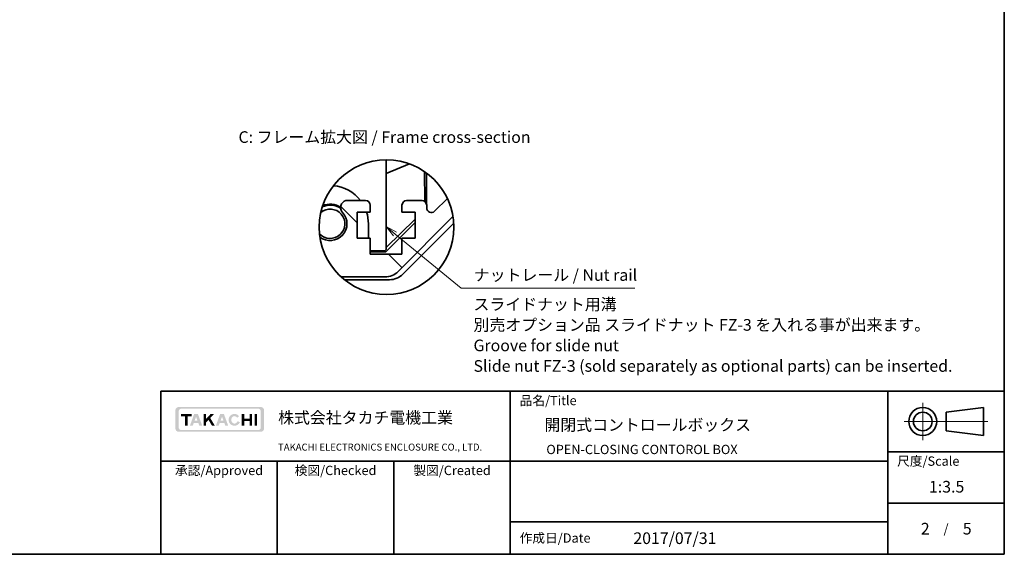
# Model space of a CAD drawing. Units: millimetres. Extents: x 0 to 7274, y -19 to 1124.
# Drawn here: x 2203 to 2943, y 0 to 402 of the extents above; entities that cross this region are included whole.
import ezdxf
from ezdxf.enums import TextEntityAlignment as Align

# ---------------------------------------------------------------- set-up
doc = ezdxf.new("R2010")
doc.units = ezdxf.units.MM
doc.header["$LTSCALE"] = 4
doc.linetypes.add('CHAIN', pattern=[0.35429999999999995, 0.2362, -0.0295, 0.0591, -0.0295])
for name, color, linetype, lineweight in [('Border (ISO)', 7, 'Continuous', 35), ('Detail Boundary (JIS)', 7, 'Continuous', 35), ('Hatch (ISO)', 1, 'Continuous', 18), ('Symbol (ISO)', 7, 'Continuous', 18), ('Title (ISO)', 7, 'Continuous', 35), ('Visible (ISO)', 7, 'Continuous', 35)]:
    doc.layers.add(name, color=color, linetype=linetype, lineweight=lineweight)
doc.styles.add('Note Text (TK)', font='txt')
doc.styles.add('文字スタイル67', font='arial.ttf')

# ---------------------------------------------------------------- blocks, each defined once
blk = doc.blocks.new('図面枠 tk図枠')
at = {"layer": 'Border (ISO)'}
for p in [(405.4999999999997, 289), (14.50000000000001, 8.000000000000009)]:
    blk.add_line(p, (405.4999999999997, 8.000000000000009), dxfattribs=at)
blk = doc.blocks.new('表題欄 tk表題欄')
at = {"layer": 'Hatch (ISO)'}
h = blk.add_hatch(color=256, dxfattribs=at)
edge = h.paths.add_edge_path(flags=0)
edge.add_arc((95.57537688673351, 236.2990653650367), 0.5958259999999997, 269.9999999999897, 360)
edge.add_line((96.17120288673351, 236.2990653650368), (96.1712028867335, 239.7107813650365))
edge.add_arc((95.5753768867335, 239.7107813650366), 0.5958259999999997, 0, 90.0000000000068)
edge.add_line((95.57537688673342, 240.3066073650366), (79.13710888673356, 240.3066073650366))
edge.add_arc((79.13710888673353, 239.7107813650366), 0.5958259999999997, 89.99999999999744, 180)
edge.add_line((78.54128288673351, 239.7107813650365), (78.54128288673331, 236.2990653650368))
edge.add_arc((79.13710888673332, 236.2990653650365), 0.5958259999999997, 180, 270.0000000000231)
edge.add_line((79.13710888673356, 235.7032393650365), (95.57537688673342, 235.7032393650367))
edge = h.paths.add_edge_path()
edge.add_line((77.83935088673356, 239.9556413650365), (77.83935088673356, 236.0542053650368))
edge.add_arc((78.54128288673346, 236.0542053650367), 0.7019319999998938, 180, 270.0000000000087)
edge.add_line((78.54128288673355, 235.3522733650368), (96.17120288673351, 235.3522733650368))
edge.add_arc((96.17120288673351, 236.0542053650367), 0.7019319999998921, 270, 360)
edge.add_line((96.8731348867334, 236.0542053650368), (96.87313488673352, 239.9556413650365))
edge.add_arc((96.1712028867336, 239.9556413650367), 0.7019319999998921, 0, 90.00000000000873)
edge.add_line((96.1712028867335, 240.6575733650367), (78.54128288673355, 240.6575733650366))
edge.add_arc((78.54128288673355, 239.9556413650365), 0.7019319999999984, 90, 180)
for points in [[(79.07181288673355, 239.1476033650369), (79.07181288673355, 238.6578833650367), (79.92066088673353, 238.6578833650367), (79.92066088673353, 236.6581933650368), (80.50832488673353, 236.6581933650368), (80.50832488673353, 238.6578833650367), (81.35717288673355, 238.6578833650367), (81.35717288673355, 239.1476033650369)], [(85.68407849525303, 236.6581933650368), (84.9434673993943, 237.8918698287545), (84.41792288673358, 237.3246628822781), (84.41792288673358, 236.6581933650368), (83.89555488673355, 236.6581933650368), (83.89555488673355, 239.1476033650369), (84.41792288673358, 239.1476033650369), (84.41792288673358, 238.0993979968839), (85.38913556809511, 239.1476033650369), (86.1069649084727, 239.1476033650369), (85.31925422435492, 238.2974470774499), (86.30334488673353, 236.6581933650368)], [(92.0914293961446, 239.1476033650369), (92.0914293961446, 236.6581933650368), (92.60971639614463, 236.6581933650368), (92.60971639614463, 237.6580383650368), (93.76872039614459, 237.6580383650368), (93.76872039614459, 236.6581933650368), (94.28700739614462, 236.6581933650368), (94.28700739614462, 239.1476033650369), (93.76872039614459, 239.1476033650369), (93.76872039614459, 238.1477583650367), (92.60971639614463, 238.1477583650367), (92.60971639614463, 239.1476033650369)], [(94.8420233961447, 239.1476033650369), (94.8420233961447, 236.6581933650368), (95.3643913961447, 236.6581933650368), (95.3643913961447, 239.1476033650369)]]:
    blk.add_hatch(color=256, dxfattribs=at).paths.add_polyline_path(points)
h = blk.add_hatch(color=256, dxfattribs=at)
h.paths.add_polyline_path([(82.59020695886475, 237.7110913650368), (81.95242681460245, 237.7110913650368), (82.27131688673356, 238.5794973650367)], flags=0)
h.paths.add_polyline_path([(82.77903014574996, 237.1968853650368), (81.76360362771717, 237.1968853650368), (81.56578886050404, 236.6581933650368), (80.94907288673355, 236.6581933650368), (81.86321688673355, 239.1476033650369), (82.67941688673353, 239.1476033650369), (83.59356088673351, 236.6581933650368), (82.97684491296302, 236.6581933650368)])
h = blk.add_hatch(color=256, dxfattribs=at)
h.paths.add_polyline_path([(87.52707281460243, 237.7110913650368), (88.16485295886469, 237.7110913650368), (87.84596288673359, 238.5794973650367)], flags=0)
h.paths.add_polyline_path([(87.14043486050403, 236.6581933650368), (87.3382496277172, 237.1968853650368), (88.35367614574989, 237.1968853650368), (88.551490912963, 236.6581933650368), (89.16820688673344, 236.6581933650368), (88.25406288673351, 239.1476033650369), (87.43786288673356, 239.1476033650369), (86.52371888673358, 236.6581933650368)])
h = blk.add_hatch(color=256, dxfattribs=at)
edge = h.paths.add_edge_path()
edge.add_arc((90.52309888673331, 237.9028983650369), 1.273272000000011, 38.55054079078439, 336.5820184016556)
edge.add_line((91.69149139614443, 237.3968543650369), (91.17255542714857, 237.6216113977801))
edge.add_ellipse((90.52309888673351, 237.9028983650369), major_axis=(0, -0.7998759999999119), ratio=0.8673469387756529, start_angle=128.5505407907963, end_angle=426.582018401653, ccw=False)
edge.add_line((91.09381514418376, 238.3576891122095), (91.51887237036831, 238.6964075050431))
at = {"layer": 'Title (ISO)'}
for p, q in [((74.70882392282105, 244.052739026017), (255.7088239228211, 244.052739026017)), ((74.70882392282105, 209.052739026017), (74.70882392282105, 244.052739026017)), ((149.7088239228211, 244.052739026017), (149.7088239228211, 209.052739026017)), ((230.7088239228211, 244.052739026017), (230.7088239228211, 209.052739026017)), ((255.7088239228211, 244.052739026017), (255.7088239228211, 209.052739026017)), ((243.2088239228211, 239.552739026017), (251.2088239228211, 240.5527390260171)), ((243.2088239228211, 239.552739026017), (243.2088239228211, 235.552739026017)), ((251.2088239228211, 234.552739026017), (251.2088239228211, 240.5527390260171)), ((243.2088239228211, 235.552739026017), (251.2088239228211, 234.552739026017)), ((230.7088239228211, 231.052739026017), (255.7088239228211, 231.052739026017)), ((74.70882392282105, 229.052739026017), (230.7088239228211, 229.052739026017)), ((99.70882392282108, 229.052739026017), (99.70882392282108, 209.052739026017)), ((124.708823922821, 229.052739026017), (124.708823922821, 209.052739026017)), ((230.7088239228211, 220.052739026017), (255.7088239228211, 220.052739026017)), ((149.7088239228211, 216.052739026017), (230.7088239228211, 216.052739026017)), ((255.7088239228211, 209.052739026017), (74.70882392282105, 209.052739026017))]:
    blk.add_line(p, q, dxfattribs=at)
at = {"layer": 'Title (ISO)', "color": 4, "linetype": 'CHAIN', "lineweight": 18, "ltscale": 8.889559745788574}
blk.add_line((238.2088239228211, 241.552739026017), (238.2088239228211, 233.552739026017), dxfattribs=at)
at = {"layer": 'Title (ISO)', "color": 4, "linetype": 'CHAIN', "lineweight": 18, "ltscale": 20.00163269042969}
blk.add_line((252.2088239228211, 237.552739026017), (234.2088239228211, 237.552739026017), dxfattribs=at)
at = {"layer": 'Title (ISO)'}
for radius in [3, 2]:
    blk.add_circle((238.2088239228211, 237.552739026017), radius, dxfattribs=at)
at = {"layer": 'Title (ISO)', "color": 1, "char_height": 2.000000029802321, "line_spacing_factor": 1.5, "style": 'Note Text (TK)'}
for s, insert, width, attachment_point in [('\\fＭＳ Ｐゴシック|b0|i0;品名/Title', (151.708823922821, 242.052739026017), 13.06432723999025, 4), ('\\fＭＳ Ｐゴシック|b0|i0;尺度/Scale', (232.7088239228211, 229.052739026017), 14.33918118476867, 4), ('\\fＭＳ Ｐゴシック|b0|i0;承認/Approved', (87.20882392282108, 227.052739026017), 19.32163715362549, 5), ('\\fＭＳ Ｐゴシック|b0|i0;検図/Checked', (112.208823922821, 227.052739026017), 18.32748532295227, 5), ('\\fＭＳ Ｐゴシック|b0|i0;製図/Created', (137.2088239228211, 227.052739026017), 17.47368454933166, 5), ('\\fＭＳ Ｐゴシック|b0|i0;作成日/Date', (151.708823922821, 212.552739026017), 16.39766097068788, 4)]:
    blk.add_mtext(s, dxfattribs=dict(at, insert=insert, width=width, attachment_point=attachment_point))
at = {"layer": 'Title (ISO)', "color": 7, "line_spacing_factor": 1.5, "style": 'Note Text (TK)'}
for s, insert, char_height, attachment_point in [('株式会社タカチ電機工業', (99.87313488673342, 238.052739026017), 2.5, 4), ('\\fＭＳ Ｐゴシック|b0|i0;/', (243.2088239228211, 214.552739026017), 2.000000029802321, 5)]:
    blk.add_mtext(s, dxfattribs=dict(at, insert=insert, char_height=char_height, attachment_point=attachment_point))
at = {"layer": 'Title (ISO)', "color": 7, "insert": (99.87313488673342, 232.052739026017), "char_height": 1.49859994649887, "width": 48.16879749298095, "attachment_point": 4, "line_spacing_factor": 1.5, "style": 'Note Text (TK)'}
blk.add_mtext('\\fArial|b0|i0;TAKACHI ELECTRONICS ENCLOSURE CO., LTD.', dxfattribs=at)
at = {"layer": 'Title (ISO)', "color": 7}
for tag, p, height, style in [('<品名>_001', (157.027005730843, 235.5754662581048), 2.5, 'Note Text (TK)'), ('<Title>_001', (157.4387011349265, 230.5513747487906), 2.000000029802321, '文字スタイル67'), ('<ページ_No.>_001', (238.0980284456275, 213.302739026017), 2.5, 'Note Text (TK)'), ('<総ページ数>_001', (246.7997329866371, 213.302739026017), 2.5, 'Note Text (TK)'), ('作成日_001', (176.115073659299, 211.2601253517655), 2.5, 'Note Text (TK)')]:
    blk.add_attdef(tag, p, '', height=height, dxfattribs=dict(at, style=style))
at = {"layer": 'Title (ISO)', "color": 7, "style": 'Note Text (TK)'}
for tag, p in [('<尺度>', (243.2088239228211, 223.5527390260171)), ('<承認>', (87.20882392282108, 217.052739026017))]:
    blk.add_attdef(tag, text='', height=2.5, dxfattribs=at).set_placement(p, align=Align.MIDDLE_CENTER)
blk = doc.blocks.new('2dTransSymbol1')
at = {"layer": 'Detail Boundary (JIS)'}
blk.add_circle((272.9319286371849, 78.1980433548839), 14.44435764058663, dxfattribs=at)
blk = doc.blocks.new('引出線注記1')
at = {"layer": 'Symbol (ISO)', "color": 100}
for p, q in [((274.7830535360712, 76.72894736698875), (272.8497989647395, 78.31404255732441)), ((275.1000725741383, 77.11559828125506), (272.8497989647395, 78.31404255732441)), ((272.8497989647395, 78.31404255732441), (274.4660344980041, 76.34229645272241)), ((274.7830535360712, 76.72894736698875), (288.9457350416565, 65.1168199888052)), ((288.9457350416565, 65.1168199888052), (291.4457350416565, 65.1168199888052)), ((291.4457350416565, 65.1168199888052), (326.2118178053283, 65.1168199888052))]:
    blk.add_line(p, q, dxfattribs=at)
at = {"layer": 'Symbol (ISO)', "color": 7, "insert": (291.6537355741379, 65.90154220895782), "char_height": 2.5, "attachment_point": 7, "style": 'Note Text (TK)'}
blk.add_mtext('ナットレール / Nut rail', dxfattribs=at)

msp = doc.modelspace()

# ---------------------------------------------------------------- hatches: boundary and pattern name
at = {"layer": 'Hatch (ISO)'}
h = msp.add_hatch(dxfattribs=at)
h.set_pattern_fill('ANSI31', color=256, scale=622.2999999999998, angle=90.00021045915001, style=0)
h.set_pattern_definition([(135.0002104591499, (1523.250000867458, -27.99999911256418), (-55.00386669995123, -55.00427078240377), [])])
edge = h.paths.add_edge_path()
edge.add_ellipse((2478.511751097605, 245.6931526295294), major_axis=(45.72690151544335, 21.56116779071229), ratio=1, start_angle=343.7942080396861, end_angle=360)
edge.add_line((2524.238652613048, 267.2543204202417), (2514.649170978201, 257.6648387853937))
edge.add_ellipse((2512.174297244048, 260.1397125195465), major_axis=(2.474873734152911, -2.474873734152858), ratio=1, start_angle=224.9999999999985, end_angle=360.0000000000009, ccw=False)
edge.add_line((2508.674297244048, 260.1397125195465), (2508.674297244048, 262.2208741653397))
edge.add_ellipse((2505.174297244048, 262.2208741653397), major_axis=(3.499999999999986, -2.47e-14), ratio=1, start_angle=4.04e-13, end_angle=90.0000000000004)
edge.add_line((2505.174297244048, 265.7208741653397), (2493.624297244048, 265.7208741653398))
edge.add_ellipse((2493.624297244048, 262.2208741653397), major_axis=(1.4e-15, 3.499999999999986), ratio=1, start_angle=2.23e-14, end_angle=90.00000000000011)
edge.add_line((2490.124297244048, 262.2208741653397), (2490.124297244048, 256.9708741653397))
edge.add_line((2490.124297244048, 256.9708741653397), (2499.924297244048, 256.9708741653397))
edge.add_line((2499.924297244048, 256.9708741653397), (2499.924297244048, 237.3708741653396))
edge.add_line((2499.924297244048, 237.3708741653396), (2490.124297244048, 237.3708741653396))
edge.add_line((2490.124297244048, 237.3708741653396), (2490.124297244048, 225.4708741653395))
edge.add_line((2490.124297244048, 225.4708741653395), (2466.324297244048, 225.4708741653398))
edge.add_line((2466.324297244048, 225.4708741653398), (2466.324297244048, 237.3708741653399))
edge.add_line((2466.324297244048, 237.3708741653399), (2456.524297244047, 237.3708741653397))
edge.add_line((2456.524297244047, 237.3708741653396), (2456.524297244047, 256.9708741653397))
edge.add_line((2456.524297244047, 256.9708741653397), (2466.324297244048, 256.9708741653397))
edge.add_line((2466.324297244048, 256.9708741653397), (2466.324297244048, 262.2208741653397))
edge.add_ellipse((2462.824297244047, 262.2208741653397), major_axis=(3.500000000000003, -1.4e-15), ratio=1, start_angle=2.23e-14, end_angle=90)
edge.add_line((2462.824297244047, 265.7208741653397), (2447.933064773455, 265.7208741653398))
edge.add_ellipse((2449.732561319037, 260.4178738652796), major_axis=(-1.799496545582438, 5.303000300060001), ratio=1, start_angle=0, end_angle=113.3358856282174)
edge.add_ellipse((2436.224297244047, 248.2208741653397), major_axis=(9.351875128839225, 8.444076715343053), ratio=1, start_angle=190.1431994964986, end_angle=359.9999999999998, ccw=False)
edge.add_ellipse((2478.511751097605, 245.6931526295294), major_axis=(-34.04623740000388, -37.37227846418966), ratio=1, start_angle=320.786373614751, end_angle=360)
edge.add_line((2444.465513697601, 208.3208741653398), (2477.325307370824, 208.3208741653397))
edge.add_ellipse((2477.325307370824, 222.3208741653396), major_axis=(2.56e-14, -14.00000000000009), ratio=1, start_angle=1.527e-13, end_angle=44.99999999999967)
edge.add_line((2487.224802307436, 212.4213792287279), (2528.439183101459, 253.635760022751))

# ---------------------------------------------------------------- linework, layer by layer
at = {"layer": 'Visible (ISO)'}
for p, q in [((2478.224297244047, 296.2475871430756), (2478.224297244047, 229.0031593368541)), ((2495.807480550658, 293.197796838166), (2478.224297244046, 286.0406230149504)), ((2506.943884209457, 287.4956320465719), (2507.337023225832, 264.9727128829464)), ((2508.669125706956, 286.2685914487666), (2508.669125706956, 262.4110688415245)), ((2524.238652613049, 267.2543204202419), (2514.649170978201, 257.6648387853937)), ((2462.824297244047, 265.7208741653397), (2447.933064773455, 265.7208741653397)), ((2466.324297244048, 256.9708741653397), (2466.324297244048, 262.2208741653397)), ((2490.124297244048, 262.2208741653397), (2490.124297244048, 256.9708741653397)), ((2505.174297244048, 265.7208741653397), (2493.624297244048, 265.7208741653397)), ((2508.674297244048, 260.1397125195465), (2508.674297244048, 262.2208741653397)), ((2456.524297244048, 237.3708741653397), (2456.524297244048, 256.9708741653397)), ((2456.524297244048, 256.9708741653397), (2466.324297244048, 256.9708741653397)), ((2499.924297244048, 251.8097874450541), (2478.224297244047, 230.4266528046413)), ((2487.224802307436, 212.4213792287281), (2528.439183101461, 253.635760022751)), ((2490.124297244048, 256.9708741653397), (2499.924297244048, 256.9708741653397)), ((2499.924297244048, 256.9708741653397), (2499.924297244048, 237.3708741653397)), ((2464.924297244046, 237.3708741653397), (2464.924297244046, 248.2208741653407)), ((2499.924297244048, 249.2369338828853), (2477.911436415425, 227.224073054263)), ((2528.983990922299, 248.5890956160139), (2490.715391415867, 210.3204961095814)), ((2466.324297244048, 237.3708741653397), (2456.524297244048, 237.3708741653397)), ((2466.324297244048, 225.4708741653399), (2466.324297244048, 237.3708741653397)), ((2499.924297244048, 237.3708741653397), (2490.124297244048, 237.3708741653397)), ((2490.124297244048, 237.3708741653397), (2490.124297244048, 225.4708741653399)), ((2466.324297244048, 227.9571857812481), (2477.17832368844, 227.9571857812481)), ((2477.911436415425, 227.224073054263), (2466.324297244048, 227.224073054263)), ((2490.124297244048, 225.4708741653399), (2466.324297244048, 225.4708741653399)), ((2477.17832368844, 227.9571857812481), (2478.224297244047, 229.0031593368541)), ((2477.911436415425, 227.224073054263), (2477.17832368844, 227.9571857812481)), ((2444.465513697601, 208.3208741653398), (2477.325307370825, 208.3208741653398)), ((2480.817145627917, 206.2208741653405), (2446.924210649703, 206.2208741653405))]:
    msp.add_line(p, q, dxfattribs=at)
for centre, radius, start, end in [((2436.224297244046, 248.2208741653407), 28.69999999999984, 37.57186931969613, 85.10699768549028), ((2436.224297244047, 248.2208741653405), 10.99409499999998, 223.1509439906822, 130.0075159954507), ((2436.224297244047, 248.2208741653405), 13.99999999999995, 55.40515451661589, 115.0367893650585), ((2436.224297244046, 248.2208741653405), 14.69999999999997, 57.43867244142062, 112.5355853325776), ((2449.732561319038, 260.4178738652797), 5.599999999999971, 108.7439012323884, 222.0797868606079), ((2462.824297244047, 262.2208741653397), 3.500000000000008, 0, 90), ((2493.624297244048, 262.2208741653397), 3.499999999999993, 90, 180), ((2505.174297244048, 262.2208741653397), 3.499999999999993, 0, 90), ((2512.174297244048, 260.1397125195465), 3.499999999999951, 180, 315.0000000000051), ((2436.224297244048, 248.2208741653398), 12.60000000000001, 232.2229863571039, 42.07978686060724), ((2436.224297244047, 248.2208741653407), 28.69999999999953, 0, 17.75082718193962), ((2477.325307370825, 222.3208741653399), 14.00000000000012, 270, 314.9999999999955)]:
    msp.add_arc(centre, radius, start, end, dxfattribs=at)
msp.add_ellipse((2480.812880767492, 220.2230067579551), major_axis=(9.90251064837227, -9.902510648375925), ratio=0.9996954598818864, start_param=5.497939437029915, end_param=6.283185307179794, dxfattribs=at)

# ---------------------------------------------------------------- block references
at = {"xscale": 3.5, "yscale": 3.5, "zscale": 3.5}
for name in ['図面枠 tk図枠', '2dTransSymbol1']:
    msp.add_blockref(name, (1523.250000867458, -27.99999911256418), dxfattribs=at)
ref = msp.add_blockref('表題欄 tk表題欄', (2047.519117137584, -731.6845857036238), dxfattribs=dict(xscale=3.5, yscale=3.5, zscale=3.5))
ref.add_attrib('<品名>_001', '開閉式コントロールボックス', (2597.113637195534, 92.82954619974296), dxfattribs={"layer": 'Title (ISO)', "color": 7, "height": 8.75, "style": 'Note Text (TK)'})
ref.add_attrib('<尺度>_001', '1:3.5', (2885.923295950109, 46.37500088743594), dxfattribs={"layer": 'Title (ISO)', "color": 7, "height": 8.75, "style": 'Note Text (TK)'})
ref.add_attrib('作成日_001', '2017/07/31', (2663.921874945132, 7.725853027555526), dxfattribs={"layer": 'Title (ISO)', "color": 7, "height": 8.75, "style": 'Note Text (TK)'})
ref.add_attrib('<Title>_001', 'OPEN-CLOSING CONTOROL BOX', (2598.554571109828, 75.24522591714327), dxfattribs={"layer": 'Title (ISO)', "color": 7, "height": 7.000000104308128, "style": '文字スタイル67'})
ref.add_attrib('<ページ_No.>_001', '2', (2879.818182590813, 14.87500088743587), dxfattribs={"layer": 'Title (ISO)', "color": 7, "height": 8.75, "style": 'Note Text (TK)'})
ref.add_attrib('<総ページ数>_001', '5', (2911.318182590813, 14.87500088743587), dxfattribs={"layer": 'Title (ISO)', "color": 7, "height": 8.75, "style": 'Note Text (TK)'})
at = {"layer": 'Symbol (ISO)', "xscale": 3.5, "yscale": 3.5, "zscale": 3.5}
msp.add_blockref('引出線注記1', (1523.250000867458, -27.99999911256418), dxfattribs=at)

# ---------------------------------------------------------------- texts
at = {"layer": 'Symbol (ISO)', "color": 7, "insert": (2367.358255307597, 306.2271515380694), "char_height": 8.75, "attachment_point": 7, "style": 'Note Text (TK)'}
msp.add_mtext('C: フレーム拡大図 / Frame cross-section', dxfattribs=at)
at = {"layer": 'Symbol (ISO)', "color": 7, "insert": (2543.851788319344, 163.4600526647155), "char_height": 8.75, "width": 360.131573677063, "attachment_point": 4, "line_spacing_factor": 1.058181762695312, "style": 'Note Text (TK)'}
msp.add_mtext('{スライドナット用溝\\P別売オプション品 スライドナット FZ-3 を入れる事が出来ます。\\PGroove for slide nut\\PSlide nut FZ-3 (sold separately as optional parts) can be inserted.}', dxfattribs=at)

doc.saveas('drawing.dxf')
